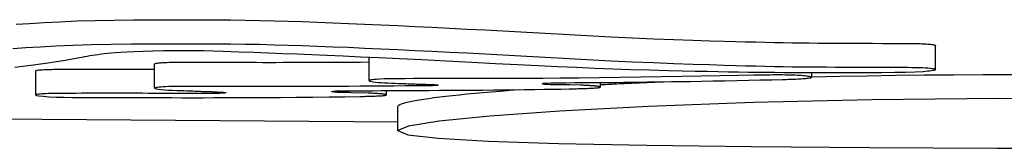
# Model space of a CAD drawing. Units: inches. Extents: x -12.4 to 1, y -14.9 to 5.
# Drawn here: x -8.3 to -8.2, y -14.9 to -14.9 of the extents above; entities that cross this region are included whole.
import ezdxf

# ---------------------------------------------------------------- set-up
doc = ezdxf.new("R2010")
doc.units = ezdxf.units.IN
doc.header["$MEASUREMENT"] = 0
doc.layers.add('ADC_CHAIRS', color=255, linetype='Continuous')

# ---------------------------------------------------------------- blocks, each defined once
blk = doc.blocks.new('361Support-R-C')
at = {"layer": 'ADC_CHAIRS'}
for p, q in [((-8.22219, -14.88114), (-8.22219, -14.87813)), ((-8.31909, -14.88344), (-8.31909, -14.88043)), ((-8.29247, -14.8825), (-8.29247, -14.87958)), ((-8.33381, -14.88428), (-8.33381, -14.88128)), ((-8.23752, -14.88208), (-8.23752, -14.88149)), ((-8.26624, -14.88307), (-8.26757, -14.88304)), ((-8.26376, -14.8833), (-8.26376, -14.88273)), ((-8.29258, -14.88406), (-8.29467, -14.884)), ((-8.29031, -14.88427), (-8.29031, -14.88374)), ((-8.28888, -14.88871), (-8.28888, -14.8857)), ((-8.28888, -14.88764), (-8.35561, -14.88717))]:
    blk.add_line(p, q, dxfattribs=at)
at = {"layer": 'ADC_CHAIRS', "flags": 128}
for points in [[(-8.33627, -14.87552), (-8.33461, -14.8754), (-8.3328, -14.87529), (-8.33084, -14.87519), (-8.32873, -14.8751), (-8.32646, -14.87504), (-8.3241, -14.87499), (-8.32165, -14.87496), (-8.31915, -14.87495), (-8.31662, -14.87495), (-8.31405, -14.87495), (-8.31148, -14.87496)], [(-8.31148, -14.87496), (-8.30967, -14.87497), (-8.30786, -14.875), (-8.30606, -14.87503), (-8.30427, -14.87507), (-8.3025, -14.87512), (-8.30071, -14.87518), (-8.29887, -14.87525), (-8.29697, -14.87532), (-8.29502, -14.8754), (-8.29303, -14.87548), (-8.29099, -14.87558), (-8.28891, -14.87567), (-8.2868, -14.87577), (-8.28466, -14.87588), (-8.28249, -14.87599), (-8.28029, -14.8761), (-8.27808, -14.87622), (-8.27586, -14.87633), (-8.27362, -14.87645), (-8.27137, -14.87657), (-8.26913, -14.87669), (-8.26688, -14.87682), (-8.26464, -14.87694), (-8.26241, -14.87705)], [(-8.31148, -14.87797), (-8.31413, -14.87797), (-8.31677, -14.87796), (-8.31939, -14.87796), (-8.32196, -14.87798), (-8.32447, -14.87801), (-8.3269, -14.87806), (-8.3292, -14.87813), (-8.33133, -14.87823), (-8.33329, -14.87833), (-8.33507, -14.87845), (-8.33668, -14.87856)], [(-8.26241, -14.88007), (-8.26464, -14.87995), (-8.26688, -14.87983), (-8.26913, -14.87971), (-8.27137, -14.87958), (-8.27362, -14.87946), (-8.27586, -14.87935), (-8.27808, -14.87923), (-8.28029, -14.87911), (-8.28249, -14.879), (-8.28466, -14.87889), (-8.2868, -14.87879), (-8.28891, -14.87868), (-8.29099, -14.87859), (-8.29303, -14.8785), (-8.29502, -14.87841), (-8.29697, -14.87833), (-8.29887, -14.87826), (-8.30071, -14.87819), (-8.3025, -14.87814), (-8.30427, -14.87809), (-8.30606, -14.87804), (-8.30786, -14.87801), (-8.30967, -14.87799), (-8.31148, -14.87797)], [(-8.26241, -14.87705), (-8.25978, -14.87719), (-8.25717, -14.8773), (-8.25466, -14.8774), (-8.2523, -14.87748), (-8.25019, -14.87755), (-8.2484, -14.87761), (-8.247, -14.87765), (-8.24574, -14.87768), (-8.24453, -14.87771), (-8.24336, -14.87773), (-8.24221, -14.87776), (-8.2411, -14.87778), (-8.24, -14.8778), (-8.23892, -14.87781), (-8.23785, -14.87782), (-8.23677, -14.87784), (-8.23569, -14.87784), (-8.2346, -14.87785), (-8.23349, -14.87786), (-8.23236, -14.87786), (-8.2312, -14.87787), (-8.23, -14.87787), (-8.22876, -14.87788), (-8.22747, -14.87788)], [(-8.22747, -14.87788), (-8.22716, -14.87788), (-8.22685, -14.87788), (-8.22654, -14.87788), (-8.22622, -14.87788), (-8.22591, -14.87788), (-8.22559, -14.87788), (-8.22528, -14.87789), (-8.22498, -14.87789), (-8.22468, -14.87789), (-8.22438, -14.8779), (-8.2241, -14.87791), (-8.22382, -14.87792), (-8.22357, -14.87793), (-8.22334, -14.87795), (-8.22313, -14.87796), (-8.22296, -14.87798), (-8.2228, -14.87799), (-8.22265, -14.87801), (-8.22252, -14.87803), (-8.22241, -14.87805), (-8.22232, -14.87807), (-8.22225, -14.87809), (-8.2222, -14.87811), (-8.22219, -14.87813)], [(-8.32838, -14.87963), (-8.32807, -14.87957), (-8.32776, -14.87951), (-8.32744, -14.87946), (-8.32712, -14.8794), (-8.32679, -14.87935), (-8.32645, -14.8793), (-8.32609, -14.87924), (-8.32571, -14.87919), (-8.32532, -14.87915), (-8.3249, -14.8791), (-8.32446, -14.87906), (-8.32395, -14.87901), (-8.32332, -14.87897), (-8.32254, -14.87892), (-8.3216, -14.87887), (-8.32048, -14.87883), (-8.31925, -14.87879), (-8.31799, -14.87877), (-8.31673, -14.87875), (-8.3155, -14.87875), (-8.31426, -14.87875), (-8.31302, -14.87876), (-8.3118, -14.87879), (-8.31061, -14.87883)], [(-8.31061, -14.87883), (-8.30863, -14.87891), (-8.30675, -14.87898), (-8.30494, -14.87905), (-8.30316, -14.87912), (-8.30139, -14.87919), (-8.29957, -14.87926), (-8.29769, -14.87934), (-8.29569, -14.87943), (-8.29355, -14.87953), (-8.29124, -14.87964), (-8.2887, -14.87976), (-8.28592, -14.8799), (-8.28285, -14.88005), (-8.2797, -14.88021), (-8.27678, -14.88036), (-8.27406, -14.8805), (-8.2715, -14.88063), (-8.26907, -14.88074), (-8.26674, -14.88085), (-8.26447, -14.88095), (-8.26223, -14.88103), (-8.25997, -14.88111), (-8.25767, -14.88118), (-8.25533, -14.88124)], [(-8.33641, -14.88084), (-8.33409, -14.88055), (-8.33204, -14.88025), (-8.33019, -14.87995), (-8.32838, -14.87963)], [(-8.31909, -14.88043), (-8.31908, -14.88041), (-8.31905, -14.8804), (-8.31901, -14.88038), (-8.31895, -14.88037), (-8.31888, -14.88035), (-8.3188, -14.88034), (-8.3187, -14.88032), (-8.31859, -14.88031), (-8.31846, -14.8803), (-8.31832, -14.88028), (-8.31817, -14.88027), (-8.31799, -14.88026), (-8.31778, -14.88025), (-8.31753, -14.88024), (-8.31723, -14.88023), (-8.31689, -14.88022), (-8.31652, -14.88022), (-8.31613, -14.88021), (-8.31573, -14.88021), (-8.31531, -14.88021), (-8.31489, -14.88021), (-8.31445, -14.88021), (-8.31402, -14.88021), (-8.31358, -14.88021)], [(-8.31358, -14.88021), (-8.31289, -14.88022), (-8.3122, -14.88022), (-8.31152, -14.88022), (-8.31083, -14.88022), (-8.31014, -14.88023), (-8.30944, -14.88023), (-8.30873, -14.88023), (-8.30801, -14.88023), (-8.30726, -14.88023), (-8.30649, -14.88023), (-8.3057, -14.88024), (-8.30487, -14.88024), (-8.30402, -14.88024), (-8.30312, -14.88023), (-8.30219, -14.88023), (-8.30121, -14.88023), (-8.30018, -14.88023), (-8.29911, -14.88022), (-8.29799, -14.88022), (-8.29689, -14.88021), (-8.29578, -14.88021), (-8.29467, -14.8802), (-8.29357, -14.88019), (-8.29247, -14.88018)], [(-8.22747, -14.88089), (-8.22876, -14.88089), (-8.23, -14.88088), (-8.2312, -14.88088), (-8.23236, -14.88087), (-8.2335, -14.88087), (-8.23461, -14.88086), (-8.2357, -14.88085), (-8.23678, -14.88085), (-8.23785, -14.88083), (-8.23892, -14.88082), (-8.24001, -14.88081), (-8.2411, -14.88079), (-8.24222, -14.88077), (-8.24336, -14.88074), (-8.24453, -14.88072), (-8.24574, -14.88069), (-8.247, -14.88066), (-8.24841, -14.88062), (-8.2502, -14.88056), (-8.25231, -14.88049), (-8.25466, -14.88041), (-8.25718, -14.88031), (-8.25978, -14.8802), (-8.26241, -14.88007)], [(-8.33381, -14.88128), (-8.33376, -14.88124), (-8.33364, -14.88121), (-8.33345, -14.88118), (-8.33327, -14.88116), (-8.33312, -14.88115), (-8.33297, -14.88114), (-8.3328, -14.88113), (-8.33263, -14.88112), (-8.33244, -14.88111), (-8.33225, -14.88111), (-8.33204, -14.8811), (-8.33183, -14.8811), (-8.33161, -14.88109), (-8.33138, -14.88109), (-8.33114, -14.88109), (-8.3309, -14.88108), (-8.33065, -14.88108), (-8.3304, -14.88108), (-8.33014, -14.88108), (-8.32988, -14.88107), (-8.32961, -14.88107), (-8.32935, -14.88107), (-8.32908, -14.88107), (-8.32881, -14.88107)], [(-8.32881, -14.88107), (-8.32842, -14.88107), (-8.32802, -14.88107), (-8.32762, -14.88106), (-8.32721, -14.88106), (-8.32681, -14.88106), (-8.32641, -14.88106), (-8.32601, -14.88106), (-8.32561, -14.88106), (-8.3252, -14.88106), (-8.3248, -14.88106), (-8.32439, -14.88106), (-8.32399, -14.88106), (-8.32358, -14.88106), (-8.32318, -14.88106), (-8.32277, -14.88106), (-8.32236, -14.88106), (-8.32196, -14.88106), (-8.32155, -14.88107), (-8.32114, -14.88107), (-8.32074, -14.88107), (-8.32033, -14.88107), (-8.31992, -14.88107), (-8.31951, -14.88107), (-8.31911, -14.88107)], [(-8.24472, -14.88184), (-8.24673, -14.88187), (-8.24892, -14.88192), (-8.25124, -14.88196), (-8.25367, -14.882), (-8.25619, -14.88204), (-8.25875, -14.88208), (-8.26134, -14.88212), (-8.26391, -14.88215), (-8.26642, -14.88218), (-8.26876, -14.8822), (-8.2709, -14.88222), (-8.27285, -14.88223), (-8.27463, -14.88224), (-8.27626, -14.88225), (-8.27776, -14.88225), (-8.27914, -14.88225), (-8.28042, -14.88225), (-8.28162, -14.88224), (-8.28275, -14.88224), (-8.28384, -14.88224), (-8.28489, -14.88224), (-8.28592, -14.88224), (-8.28696, -14.88225), (-8.28802, -14.88226)], [(-8.25533, -14.88124), (-8.25361, -14.88127), (-8.25201, -14.88131), (-8.25053, -14.88134), (-8.24914, -14.88136), (-8.24785, -14.88139), (-8.24662, -14.88141), (-8.24544, -14.88143), (-8.24431, -14.88144), (-8.24321, -14.88146), (-8.24212, -14.88147), (-8.24103, -14.88148), (-8.23992, -14.88149), (-8.23879, -14.88149), (-8.2376, -14.88149), (-8.23637, -14.8815), (-8.23505, -14.8815), (-8.23365, -14.8815), (-8.23215, -14.88149), (-8.23054, -14.88149), (-8.22884, -14.88148), (-8.22729, -14.88147), (-8.22592, -14.88145), (-8.22472, -14.88141), (-8.22373, -14.88135)], [(-8.23767, -14.88202), (-8.2378, -14.882), (-8.23794, -14.88197), (-8.23808, -14.88195), (-8.23824, -14.88193), (-8.23842, -14.88191), (-8.23862, -14.8819), (-8.23884, -14.88188), (-8.23909, -14.88186), (-8.23935, -14.88185), (-8.23962, -14.88184), (-8.23991, -14.88183), (-8.2402, -14.88182), (-8.2405, -14.88181), (-8.24081, -14.88181), (-8.24115, -14.8818), (-8.24152, -14.8818), (-8.24191, -14.8818), (-8.24232, -14.8818), (-8.24273, -14.88181), (-8.24313, -14.88181), (-8.24354, -14.88182), (-8.24394, -14.88182), (-8.24433, -14.88183), (-8.24472, -14.88184)], [(-8.23752, -14.88203), (-8.23411, -14.88196), (-8.23065, -14.88189), (-8.22713, -14.88184), (-8.22355, -14.8818), (-8.21993, -14.88176), (-8.21627, -14.88174), (-8.2126, -14.88172)], [(-8.22373, -14.88135), (-8.22344, -14.88133), (-8.22317, -14.8813), (-8.22291, -14.88128), (-8.22268, -14.88125), (-8.22248, -14.88122), (-8.22233, -14.8812), (-8.22223, -14.88117), (-8.22219, -14.88114), (-8.22222, -14.88111), (-8.22231, -14.88108), (-8.22245, -14.88105), (-8.22264, -14.88102), (-8.22286, -14.881), (-8.22312, -14.88097), (-8.22343, -14.88095), (-8.22381, -14.88093), (-8.22422, -14.88092), (-8.22466, -14.8809), (-8.22512, -14.8809), (-8.22559, -14.88089), (-8.22606, -14.88089), (-8.22653, -14.88089), (-8.22701, -14.88089), (-8.22747, -14.88089)], [(-8.28514, -14.88313), (-8.28656, -14.88314), (-8.28797, -14.88316), (-8.28938, -14.88317), (-8.29079, -14.88318), (-8.2922, -14.88319), (-8.29361, -14.8832), (-8.29502, -14.88321), (-8.29643, -14.88322), (-8.29784, -14.88322), (-8.29926, -14.88323), (-8.30061, -14.88324), (-8.30189, -14.88324), (-8.30309, -14.88324), (-8.30423, -14.88324), (-8.3053, -14.88324), (-8.30633, -14.88324), (-8.30731, -14.88324), (-8.30826, -14.88324), (-8.30918, -14.88324), (-8.31007, -14.88323), (-8.31095, -14.88323), (-8.31182, -14.88323), (-8.3127, -14.88322), (-8.31358, -14.88322)], [(-8.28802, -14.88226), (-8.28869, -14.88226), (-8.28935, -14.88227), (-8.28999, -14.88228), (-8.29058, -14.88229), (-8.29111, -14.88231), (-8.29154, -14.88234), (-8.29184, -14.88236), (-8.29204, -14.88238), (-8.2922, -14.8824), (-8.29231, -14.88243), (-8.2924, -14.88245), (-8.29245, -14.88248), (-8.29247, -14.8825), (-8.29245, -14.88253), (-8.29241, -14.88256), (-8.29232, -14.88258), (-8.29218, -14.88261), (-8.29196, -14.88265), (-8.29168, -14.88268), (-8.29134, -14.88271), (-8.29096, -14.88274), (-8.29055, -14.88276), (-8.29011, -14.88279), (-8.28965, -14.88281)], [(-8.28965, -14.88281), (-8.28924, -14.88282), (-8.28887, -14.88284), (-8.28852, -14.88285), (-8.2882, -14.88286), (-8.2879, -14.88287), (-8.28763, -14.88288), (-8.28738, -14.88289), (-8.28716, -14.8829), (-8.28695, -14.88291), (-8.28677, -14.88291), (-8.2866, -14.88292), (-8.28645, -14.88292), (-8.28632, -14.88293), (-8.2862, -14.88293), (-8.2861, -14.88293), (-8.28601, -14.88294), (-8.28593, -14.88294), (-8.28586, -14.88294), (-8.2858, -14.88294), (-8.28574, -14.88294), (-8.28569, -14.88295), (-8.28565, -14.88295), (-8.28561, -14.88295), (-8.28558, -14.88295)], [(-8.28558, -14.88295), (-8.28546, -14.88295), (-8.28533, -14.88296), (-8.28521, -14.88296), (-8.28508, -14.88296), (-8.28495, -14.88297), (-8.28483, -14.88297), (-8.28471, -14.88298), (-8.28459, -14.88298), (-8.28447, -14.88299), (-8.28437, -14.88299), (-8.28427, -14.883), (-8.28418, -14.88301), (-8.2841, -14.88301), (-8.28402, -14.88302), (-8.28395, -14.88303), (-8.2839, -14.88305), (-8.28388, -14.88306), (-8.2839, -14.88308), (-8.28399, -14.88309), (-8.28415, -14.88311), (-8.28437, -14.88312), (-8.28461, -14.88313), (-8.28488, -14.88313), (-8.28514, -14.88313)], [(-8.26757, -14.88304), (-8.26781, -14.88304), (-8.26805, -14.88304), (-8.26829, -14.88303), (-8.26853, -14.88303), (-8.26876, -14.88303), (-8.26899, -14.88302), (-8.26921, -14.88302), (-8.26943, -14.88302), (-8.26963, -14.88301), (-8.26982, -14.88301), (-8.27001, -14.883), (-8.27019, -14.88299), (-8.27036, -14.88298), (-8.27051, -14.88297), (-8.27064, -14.88296), (-8.27076, -14.88295), (-8.27088, -14.88293), (-8.27096, -14.88291), (-8.27099, -14.88288), (-8.27094, -14.88286), (-8.27082, -14.88283), (-8.27047, -14.8828), (-8.26987, -14.88278), (-8.26919, -14.88277)], [(-8.26919, -14.88277), (-8.26805, -14.88276), (-8.26695, -14.88275), (-8.26587, -14.88275), (-8.26483, -14.88274), (-8.26381, -14.88273), (-8.26281, -14.88272), (-8.26183, -14.88271), (-8.26085, -14.8827), (-8.25988, -14.88269), (-8.2589, -14.88268), (-8.25793, -14.88266), (-8.25694, -14.88265), (-8.25594, -14.88264), (-8.25492, -14.88262), (-8.25381, -14.88261), (-8.25257, -14.88259), (-8.25122, -14.88257), (-8.2498, -14.88254), (-8.24832, -14.88252), (-8.24683, -14.88249), (-8.24534, -14.88246), (-8.24389, -14.88242), (-8.2425, -14.88239), (-8.2412, -14.88235)], [(-8.2639, -14.88324), (-8.26395, -14.88323), (-8.264, -14.88322), (-8.26405, -14.88321), (-8.2641, -14.8832), (-8.26416, -14.8832), (-8.26423, -14.88319), (-8.26431, -14.88318), (-8.2644, -14.88317), (-8.26451, -14.88316), (-8.26462, -14.88315), (-8.26474, -14.88314), (-8.26486, -14.88314), (-8.26499, -14.88313), (-8.26511, -14.88312), (-8.26522, -14.88311), (-8.26533, -14.88311), (-8.26543, -14.8831), (-8.26554, -14.8831), (-8.26565, -14.88309), (-8.26577, -14.88309), (-8.26588, -14.88308), (-8.266, -14.88308), (-8.26612, -14.88307), (-8.26624, -14.88307)], [(-8.26376, -14.88299), (-8.26347, -14.88298), (-8.26318, -14.88296), (-8.26289, -14.88295), (-8.26259, -14.88293), (-8.2623, -14.88292), (-8.262, -14.8829), (-8.26171, -14.88289), (-8.26141, -14.88287), (-8.26111, -14.88286), (-8.2608, -14.88284), (-8.2605, -14.88283), (-8.2602, -14.88281), (-8.25989, -14.8828), (-8.25958, -14.88278), (-8.25927, -14.88277), (-8.25896, -14.88276), (-8.25865, -14.88274), (-8.25834, -14.88273), (-8.25802, -14.88271), (-8.25771, -14.8827), (-8.25739, -14.88269), (-8.25707, -14.88267), (-8.25675, -14.88266), (-8.25643, -14.88264)], [(-8.2412, -14.88235), (-8.24095, -14.88235), (-8.2407, -14.88234), (-8.24045, -14.88233), (-8.24021, -14.88232), (-8.23997, -14.88231), (-8.23973, -14.8823), (-8.2395, -14.8823), (-8.23928, -14.88229), (-8.23906, -14.88227), (-8.23886, -14.88226), (-8.23866, -14.88225), (-8.23847, -14.88224), (-8.23829, -14.88222), (-8.23813, -14.88221), (-8.23798, -14.88219), (-8.23785, -14.88217), (-8.23774, -14.88216), (-8.23765, -14.88214), (-8.23758, -14.88212), (-8.23753, -14.8821), (-8.23752, -14.88208), (-8.23753, -14.88206), (-8.23758, -14.88204), (-8.23767, -14.88202)], [(-8.32881, -14.88408), (-8.32919, -14.88408), (-8.32956, -14.88408), (-8.32993, -14.88408), (-8.3303, -14.88408), (-8.33066, -14.88409), (-8.331, -14.88409), (-8.33134, -14.8841), (-8.33166, -14.8841), (-8.33197, -14.88411), (-8.33226, -14.88411), (-8.33253, -14.88412), (-8.33278, -14.88413), (-8.33301, -14.88415), (-8.33322, -14.88416), (-8.33347, -14.88419), (-8.33371, -14.88423), (-8.33381, -14.88428), (-8.33373, -14.88433), (-8.33344, -14.88439), (-8.33289, -14.88444), (-8.33214, -14.88449), (-8.33125, -14.88453), (-8.33029, -14.88455), (-8.32928, -14.88457)], [(-8.3123, -14.88409), (-8.31299, -14.88409), (-8.31367, -14.88409), (-8.31436, -14.88409), (-8.31505, -14.88409), (-8.31574, -14.88409), (-8.31643, -14.88408), (-8.31713, -14.88408), (-8.31782, -14.88408), (-8.31851, -14.88408), (-8.3192, -14.88408), (-8.31989, -14.88408), (-8.32059, -14.88407), (-8.32128, -14.88407), (-8.32197, -14.88407), (-8.32266, -14.88407), (-8.32335, -14.88407), (-8.32404, -14.88407), (-8.32472, -14.88407), (-8.32541, -14.88407), (-8.32609, -14.88407), (-8.32678, -14.88407), (-8.32746, -14.88407), (-8.32814, -14.88407), (-8.32881, -14.88408)], [(-8.31358, -14.88322), (-8.31426, -14.88322), (-8.31492, -14.88322), (-8.31557, -14.88322), (-8.3162, -14.88322), (-8.31679, -14.88323), (-8.31732, -14.88324), (-8.31774, -14.88326), (-8.31806, -14.88327), (-8.31831, -14.88329), (-8.31852, -14.88331), (-8.3187, -14.88333), (-8.31885, -14.88335), (-8.31896, -14.88338), (-8.31904, -14.8834), (-8.31908, -14.88342), (-8.31908, -14.88345), (-8.31902, -14.88348), (-8.31888, -14.88352), (-8.31861, -14.88355), (-8.31826, -14.88359), (-8.31784, -14.88363), (-8.31737, -14.88366), (-8.31685, -14.88369), (-8.31629, -14.88371)], [(-8.31629, -14.88371), (-8.31587, -14.88373), (-8.31544, -14.88374), (-8.31502, -14.88376), (-8.31465, -14.88377), (-8.31435, -14.88378), (-8.3141, -14.88379), (-8.31389, -14.8838), (-8.31371, -14.88381), (-8.31354, -14.88382), (-8.31338, -14.88382), (-8.31323, -14.88383), (-8.31308, -14.88383), (-8.31294, -14.88384), (-8.31282, -14.88384), (-8.31269, -14.88384), (-8.31257, -14.88385), (-8.31243, -14.88385), (-8.3123, -14.88385), (-8.31216, -14.88386), (-8.31202, -14.88386), (-8.31189, -14.88387), (-8.31176, -14.88387), (-8.31163, -14.88388), (-8.31151, -14.88388)], [(-8.31151, -14.88388), (-8.3113, -14.8839), (-8.3111, -14.88391), (-8.31091, -14.88392), (-8.31073, -14.88393), (-8.31057, -14.88394), (-8.31043, -14.88396), (-8.31032, -14.88397), (-8.31026, -14.88398), (-8.31023, -14.88399), (-8.31023, -14.884), (-8.31025, -14.88401), (-8.31029, -14.88402), (-8.31034, -14.88403), (-8.3104, -14.88404), (-8.31048, -14.88405), (-8.31057, -14.88405), (-8.31068, -14.88406), (-8.31083, -14.88407), (-8.31104, -14.88408), (-8.31127, -14.88408), (-8.31152, -14.88408), (-8.31178, -14.88409), (-8.31204, -14.88409), (-8.3123, -14.88409)], [(-8.29467, -14.884), (-8.29499, -14.88399), (-8.2953, -14.88398), (-8.29561, -14.88398), (-8.2959, -14.88397), (-8.29617, -14.88396), (-8.29642, -14.88395), (-8.29665, -14.88393), (-8.29685, -14.88392), (-8.29699, -14.8839), (-8.29707, -14.88388), (-8.29709, -14.88386), (-8.29708, -14.88384), (-8.29701, -14.88383), (-8.2969, -14.88381), (-8.29675, -14.88379), (-8.29657, -14.88378), (-8.29636, -14.88378), (-8.29613, -14.88377), (-8.29588, -14.88377), (-8.29562, -14.88376), (-8.29535, -14.88376), (-8.29508, -14.88376), (-8.29482, -14.88376), (-8.29456, -14.88376)], [(-8.29456, -14.88376), (-8.29378, -14.88376), (-8.29292, -14.88375), (-8.29198, -14.88375), (-8.29096, -14.88374), (-8.28987, -14.88374), (-8.28873, -14.88373), (-8.28753, -14.88372), (-8.28629, -14.88372), (-8.28502, -14.88371), (-8.28371, -14.8837), (-8.28239, -14.88369), (-8.28105, -14.88368), (-8.2797, -14.88367), (-8.27836, -14.88366), (-8.27703, -14.88365), (-8.27572, -14.88363), (-8.27443, -14.88362), (-8.27317, -14.8836), (-8.27195, -14.88359), (-8.27078, -14.88357), (-8.26966, -14.88355), (-8.26861, -14.88354), (-8.26763, -14.88352), (-8.26673, -14.8835)], [(-8.29358, -14.88446), (-8.2934, -14.88445), (-8.29322, -14.88445), (-8.29305, -14.88445), (-8.29287, -14.88444), (-8.29269, -14.88444), (-8.29252, -14.88443), (-8.29235, -14.88443), (-8.29218, -14.88443), (-8.29201, -14.88442), (-8.29185, -14.88442), (-8.29169, -14.88441), (-8.29153, -14.8844), (-8.29138, -14.8844), (-8.29124, -14.88439), (-8.2911, -14.88438), (-8.29096, -14.88437), (-8.29084, -14.88437), (-8.29072, -14.88436), (-8.29062, -14.88435), (-8.29053, -14.88434), (-8.29042, -14.88432), (-8.29034, -14.8843), (-8.29031, -14.88427), (-8.29036, -14.88424)], [(-8.29036, -14.88424), (-8.29038, -14.88423), (-8.29041, -14.88422), (-8.29044, -14.88421), (-8.29047, -14.8842), (-8.29051, -14.8842), (-8.29055, -14.88419), (-8.2906, -14.88418), (-8.29067, -14.88417), (-8.29074, -14.88416), (-8.29083, -14.88415), (-8.29092, -14.88414), (-8.29102, -14.88413), (-8.29113, -14.88413), (-8.29124, -14.88412), (-8.29136, -14.88411), (-8.29148, -14.8841), (-8.2916, -14.8841), (-8.29174, -14.88409), (-8.29187, -14.88408), (-8.29201, -14.88408), (-8.29215, -14.88407), (-8.29229, -14.88407), (-8.29243, -14.88406), (-8.29258, -14.88406)], [(-8.28888, -14.8857), (-8.28885, -14.88563), (-8.28877, -14.88555), (-8.28864, -14.88547), (-8.28845, -14.88538), (-8.28821, -14.8853), (-8.28792, -14.88522), (-8.28758, -14.88513), (-8.28718, -14.88505), (-8.28673, -14.88496), (-8.28623, -14.88487), (-8.28568, -14.88479), (-8.28507, -14.8847), (-8.28441, -14.88461), (-8.2837, -14.88452), (-8.28293, -14.88443), (-8.28212, -14.88434), (-8.28125, -14.88424), (-8.28033, -14.88415), (-8.27936, -14.88406), (-8.27833, -14.88397), (-8.27726, -14.88388), (-8.27614, -14.88379), (-8.27496, -14.8837), (-8.27374, -14.88361)], [(-8.26673, -14.8835), (-8.26653, -14.88349), (-8.26634, -14.88349), (-8.26615, -14.88348), (-8.26596, -14.88348), (-8.26578, -14.88347), (-8.26559, -14.88347), (-8.26542, -14.88346), (-8.26524, -14.88345), (-8.26507, -14.88345), (-8.26491, -14.88344), (-8.26475, -14.88343), (-8.2646, -14.88342), (-8.26445, -14.88341), (-8.26432, -14.8834), (-8.26419, -14.88339), (-8.26408, -14.88338), (-8.26399, -14.88337), (-8.2639, -14.88336), (-8.26383, -14.88334), (-8.26378, -14.88332), (-8.26376, -14.8833), (-8.26377, -14.88328), (-8.26382, -14.88326), (-8.2639, -14.88324)], [(-8.32928, -14.88457), (-8.32806, -14.88457), (-8.32684, -14.88458), (-8.32563, -14.88459), (-8.32441, -14.88459), (-8.32319, -14.8846), (-8.32196, -14.8846), (-8.32073, -14.88461), (-8.31949, -14.88461), (-8.31823, -14.88461), (-8.31697, -14.88461), (-8.31569, -14.88462), (-8.31439, -14.88462), (-8.31307, -14.88462), (-8.31173, -14.88461), (-8.31037, -14.88461), (-8.30886, -14.88461), (-8.30718, -14.8846), (-8.30536, -14.88459), (-8.30344, -14.88458), (-8.30146, -14.88456), (-8.29944, -14.88454), (-8.29743, -14.88452), (-8.29547, -14.88449), (-8.29358, -14.88446)], [(-8.19829, -14.88478), (-8.21435, -14.88473), (-8.2301, -14.88489), (-8.24478, -14.88523), (-8.25778, -14.88571), (-8.26878, -14.88628), (-8.27748, -14.8869), (-8.28378, -14.88753), (-8.28759, -14.88814), (-8.28888, -14.8887), (-8.28764, -14.8892), (-8.28388, -14.88963), (-8.27763, -14.88999), (-8.26896, -14.89028), (-8.25801, -14.8905), (-8.24504, -14.89066), (-8.23035, -14.89078), (-8.21456, -14.89085), (-8.19841, -14.89089)]]:
    blk.add_lwpolyline(points, dxfattribs=at)

msp = doc.modelspace()

# ---------------------------------------------------------------- block references
msp.add_blockref('361Support-R-C', (0, 0))

doc.saveas('drawing.dxf')
